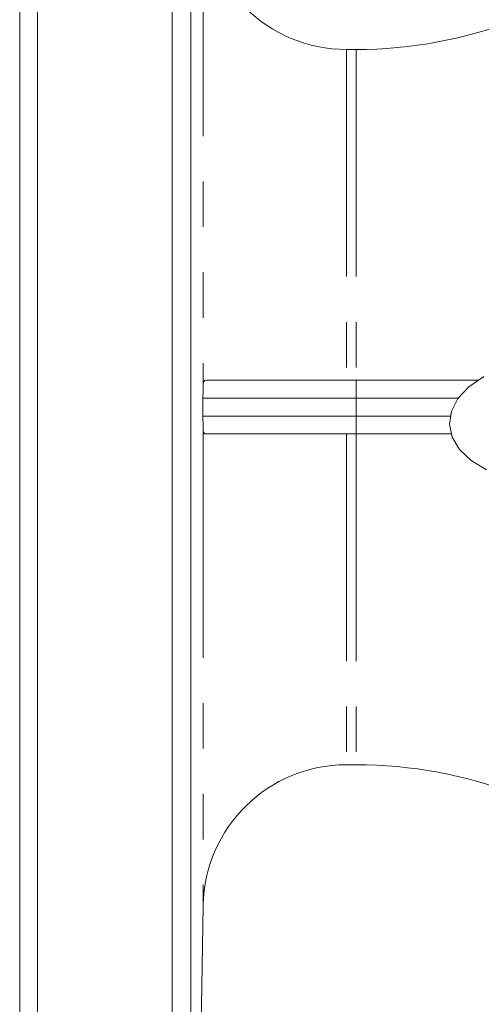
# Model space of a CAD drawing. Units: millimetres. Extents: x 98 to 155, y 83 to 265.
# Drawn here: x 98 to 111, y 101 to 128 of the extents above; entities that cross this region are included whole.
import ezdxf

# ---------------------------------------------------------------- set-up
doc = ezdxf.new("R2010")
doc.units = ezdxf.units.MM
doc.linetypes.add('PHANTOM', pattern=[12.7, 6.35, -1.27, 1.27, -1.27, 1.27, -1.27])

msp = doc.modelspace()

# ---------------------------------------------------------------- linework, layer by layer
at = {"color": 7, "linetype": 'Continuous', "lineweight": 15}
for p, q in [((98.767, 117.51), (98.767, 152.135)), ((102.527, 82.885), (102.527, 152.135)), ((98.267, 117.51), (98.267, 151.635)), ((103.045, 151.635), (103.045, 83.385)), ((107.669, 127.51), (107.397, 127.51)), ((103.47, 118.26), (107.669, 118.26)), ((107.669, 118.26), (111.094, 118.26)), ((98.267, 83.385), (98.267, 117.51)), ((98.767, 82.885), (98.767, 117.51)), ((107.669, 116.76), (103.47, 116.76)), ((110.343, 116.76), (107.669, 116.76)), ((107.397, 107.51), (107.669, 107.51)), ((103.045, 83.385), (103.398, 103.579))]:
    msp.add_line(p, q, dxfattribs=at)
at = {"color": 8, "linetype": 'PHANTOM', "lineweight": 0}
for p, q in [((103.398, 131.44), (103.398, 118.165)), ((107.397, 127.51), (107.397, 118.26)), ((107.669, 127.51), (107.669, 118.26)), ((107.669, 118.26), (107.669, 117.76)), ((107.669, 117.76), (103.389, 117.76)), ((107.669, 117.26), (107.669, 117.76)), ((110.534, 117.76), (107.669, 117.76)), ((103.389, 117.26), (107.669, 117.26)), ((107.669, 117.26), (107.669, 116.76)), ((107.669, 117.26), (110.317, 117.26)), ((103.398, 116.854), (103.398, 103.579)), ((107.397, 116.76), (107.397, 107.51)), ((107.669, 116.76), (107.669, 107.51))]:
    msp.add_line(p, q, dxfattribs=at)
at = {"color": 7, "linetype": 'Continuous', "lineweight": 15, "flags": 128}
msp.add_lwpolyline([(111.238, 118.366), (110.822, 118.081), (110.515, 117.754), (110.329, 117.399), (110.274, 117.031), (110.351, 116.667), (110.557, 116.324), (110.883, 116.015), (111.315, 115.755)], dxfattribs=at)
at = {"color": 7, "linetype": 'Continuous', "lineweight": 15}
for centre, radius, start, end in [((107.397, 131.51), 4, 181, 270), ((107.669, 140.01), 12.5, 270, 291.0395), ((107.397, 103.51), 4, 90, 179), ((107.669, 95.01), 12.5, 68.9605, 90)]:
    msp.add_arc(centre, radius, start, end, dxfattribs=at)
for points, knots in [([(103.389, 117.76), (103.389, 117.819), (103.389, 117.874), (103.39, 117.96), (103.391, 117.995), (103.394, 118.086), (103.396, 118.13), (103.398, 118.165)], [0, 0, 0, 0, 0.25, 0.25, 0.5, 0.5, 1, 1, 1, 1]), ([(103.398, 118.165), (103.4, 118.201), (103.406, 118.224), (103.43, 118.253), (103.447, 118.26), (103.47, 118.26)], [0, 0, 0, 0, 0.5, 0.5, 1, 1, 1, 1]), ([(103.398, 116.854), (103.396, 116.889), (103.394, 116.933), (103.391, 117.025), (103.39, 117.06), (103.389, 117.124), (103.389, 117.148), (103.389, 117.201), (103.389, 117.23), (103.389, 117.26)], [0, 0, 0, 0, 0.5, 0.5, 0.75, 0.75, 0.875, 0.875, 1, 1, 1, 1]), ([(103.47, 116.76), (103.447, 116.76), (103.43, 116.766), (103.406, 116.796), (103.4, 116.818), (103.398, 116.854)], [0, 0, 0, 0, 0.5, 0.5, 1, 1, 1, 1])]:
    msp.add_open_spline(points, degree=3, knots=knots, dxfattribs=at)
msp.add_open_spline([(103.389, 117.76), (103.389, 117.593), (103.389, 117.426), (103.389, 117.26)], degree=3, dxfattribs=at)

doc.saveas('drawing.dxf')
